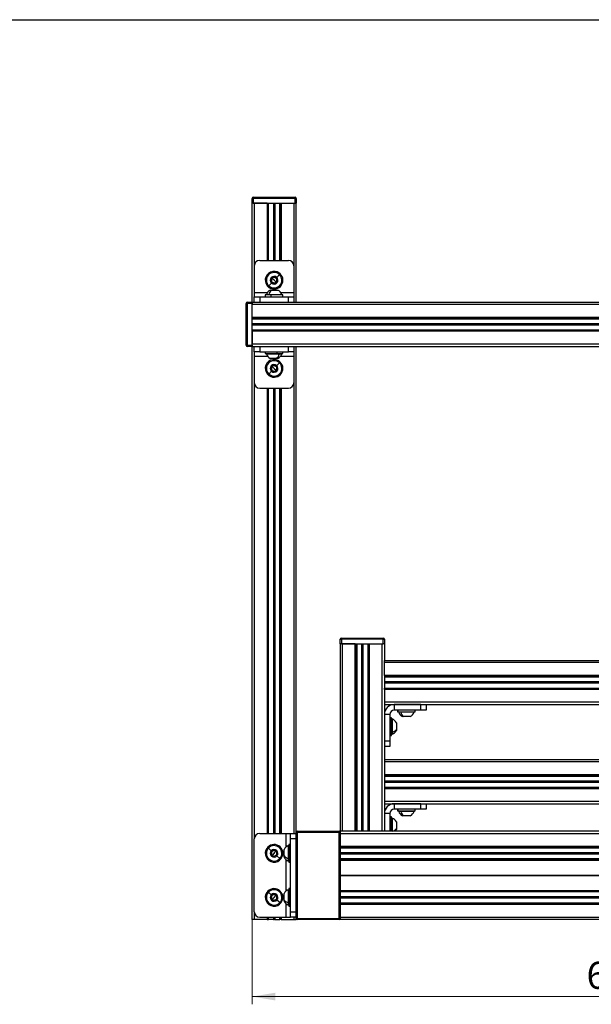
# Model space of a CAD drawing. Units: millimetres. Extents: x 56 to 2940, y -6 to 2044.
# Drawn here: x 1868 to 2387, y 1151 to 2044 of the extents above; entities that cross this region are included whole.
import ezdxf

# ---------------------------------------------------------------- set-up
doc = ezdxf.new("R2010")
doc.units = ezdxf.units.MM
doc.layers.add('ГЕОМЕТРИЯ', color=90, linetype='Continuous', lineweight=25)
doc.styles.add('SLDTEXTSTYLE1', font='TXT', dxfattribs={"width": 0.7})
doc.dimstyles.new('SLDDIMSTYLE0', dxfattribs={"dimtxt": 24.5, "dimasz": 21, "dimexe": 0, "dimexo": 0.0625, "dimgap": 6.125, "dimtad": 2, "dimdec": 3, "dimrnd": 1e-09, "dimzin": 12, "dimdsep": 46, "dimtxsty": 'SLDTEXTSTYLE1', "dimsah": 1, "dimcen": 0.09, "dimadec": 0, "dimazin": 3, "dimtfac": 1, "dimtofl": 0, "dimtmove": 0, "dimatfit": 3, "dimfxl": 1, "dimfrac": 2, "dimtolj": 1, "dimtzin": 12, "dimarcsym": 0})

# ---------------------------------------------------------------- blocks, each defined once
blk = doc.blocks.new('_D_8')
at = {"color": 7, "linetype": 'Continuous', "lineweight": 0, "ltscale": 7}
for p, q in [((2078.86, 1227.61), (2078.86, 1150.61)), ((2738.86, 1227.61), (2738.86, 1150.61)), ((2078.86, 1157.61), (2738.86, 1157.61))]:
    blk.add_line(p, q, dxfattribs=at)
at = {"color": 7, "linetype": 'Continuous', "lineweight": 18, "ltscale": 7}
for points in [[(2078.86, 1157.61), (2099.86, 1154.11), (2099.86, 1161.11)], [(2738.86, 1157.61), (2717.86, 1161.11), (2717.86, 1154.11)]]:
    blk.add_solid(points, dxfattribs=at)
at = {"color": 7, "linetype": 'Continuous', "lineweight": 18, "ltscale": 7, "insert": (2382.22, 1189.19), "char_height": 24.5, "attachment_point": 1, "style": 'SLDTEXTSTYLE1'}
blk.add_mtext('660', dxfattribs=at)

msp = doc.modelspace()

# ---------------------------------------------------------------- linework, layer by layer
at = {"color": 7, "linetype": 'Continuous', "lineweight": 25, "ltscale": 7}
msp.add_line((140, 2044), (2905, 2044), dxfattribs=at)
at = {"layer": 'ГЕОМЕТРИЯ', "ltscale": 7}
for p, q in [((2078.8588, 1881.9097), (2079.8588, 1881.9097)), ((2078.8588, 1877.6097), (2078.8588, 1881.9097)), ((2078.8588, 1787.6097), (2078.8588, 1877.6097)), ((2079.8588, 1877.6097), (2078.8588, 1877.6097)), ((2079.8588, 1881.9097), (2079.8588, 1882.9097)), ((2079.8588, 1882.9097), (2117.8588, 1882.9097)), ((2117.8588, 1881.9097), (2079.8588, 1881.9097)), ((2079.8588, 1881.9097), (2079.8588, 1877.6097)), ((2079.8588, 1877.6097), (2117.8588, 1877.6097)), ((2092.5338, 1877.6098), (2080.8588, 1877.6098)), ((2080.8588, 1877.6098), (2080.8588, 1820.6097)), ((2092.5338, 1877.6098), (2092.5338, 1825.6097)), ((2092.7838, 1825.6097), (2092.7838, 1877.6097)), ((2093.5088, 1877.6097), (2093.5088, 1825.6097)), ((2093.7588, 1825.6097), (2093.7588, 1877.6097)), ((2098.3331, 1877.6097), (2098.3331, 1825.6097)), ((2098.4718, 1825.6097), (2098.4718, 1877.6097)), ((2098.8588, 1825.6097), (2098.8588, 1877.6097)), ((2099.2459, 1825.6097), (2099.2459, 1877.6097)), ((2099.3845, 1877.6097), (2099.3845, 1825.6097)), ((2103.9588, 1825.6097), (2103.9588, 1877.6097)), ((2104.2088, 1877.6097), (2104.2088, 1825.6097)), ((2104.9338, 1825.6097), (2104.9338, 1877.6097)), ((2105.1838, 1877.6098), (2116.8588, 1877.6098)), ((2105.1838, 1877.6098), (2105.1838, 1825.6097)), ((2116.8588, 1877.6098), (2116.8588, 1820.6097)), ((2117.8588, 1881.9097), (2117.8588, 1882.9097)), ((2117.8588, 1877.6097), (2117.8588, 1881.9097)), ((2117.8588, 1881.9097), (2118.8588, 1881.9097)), ((2118.8588, 1877.6097), (2117.8588, 1877.6097)), ((2118.8588, 1881.9097), (2118.8588, 1877.6097)), ((2118.8588, 1787.6097), (2118.8588, 1877.6097)), ((2085.8588, 1825.6097), (2111.8588, 1825.6097)), ((2080.8588, 1820.6097), (2080.8588, 1796.6097)), ((2116.8588, 1820.6097), (2116.8588, 1796.6097)), ((2094.0969, 1802.479), (2096.4779, 1805.0443)), ((2096.0446, 1808.2524), (2098.0084, 1810.3683)), ((2096.895, 1805.4938), (2096.0446, 1808.2524)), ((2099.7093, 1804.851), (2096.895, 1805.4938)), ((2098.8588, 1807.6097), (2097.0265, 1809.3104)), ((2098.0084, 1810.3683), (2100.8226, 1809.7255)), ((2098.8588, 1807.6097), (2100.6912, 1805.909)), ((2101.6731, 1806.9669), (2099.7093, 1804.851)), ((2100.8226, 1809.7255), (2101.6731, 1806.9669)), ((2103.6208, 1812.7403), (2101.2398, 1810.175)), ((2080.8588, 1796.6097), (2080.8588, 1792.6097)), ((2080.8588, 1796.6097), (2092.9789, 1796.6097)), ((2095.3588, 1798.6097), (2096.4779, 1798.6097)), ((2096.4779, 1798.6097), (2102.3588, 1798.6097)), ((2104.7388, 1796.6097), (2116.8588, 1796.6097)), ((2116.8588, 1796.6097), (2116.8588, 1792.6097)), ((2074.5588, 1786.6097), (2074.5588, 1787.6097)), ((2074.5588, 1787.6097), (2078.8588, 1787.6097)), ((2078.8588, 1787.6097), (2078.8588, 1786.6097)), ((2078.8588, 1787.6097), (2738.8588, 1787.6097)), ((2080.8588, 1787.6097), (2080.8588, 1792.6097)), ((2080.8588, 1792.6097), (2085.8588, 1792.6097)), ((2085.8588, 1792.6097), (2085.8588, 1787.6097)), ((2085.8588, 1792.6097), (2111.8588, 1792.6097)), ((2085.8588, 1787.6097), (2111.8588, 1787.6097)), ((2090.8588, 1794.2097), (2090.8588, 1792.6097)), ((2095.9808, 1794.2097), (2090.8588, 1794.2097)), ((2091.8588, 1794.5897), (2091.8588, 1794.2097)), ((2091.8588, 1794.5897), (2094.0969, 1794.5897)), ((2094.0969, 1794.5897), (2103.9895, 1794.5897)), ((2095.9808, 1794.2097), (2095.9808, 1792.6097)), ((2106.8588, 1794.2097), (2095.9808, 1794.2097)), ((2103.9895, 1794.5897), (2105.8588, 1794.5897)), ((2103.9895, 1794.2097), (2103.9895, 1794.5897)), ((2105.8588, 1794.2097), (2105.8588, 1794.5897)), ((2106.8588, 1792.6097), (2106.8588, 1794.2097)), ((2111.8588, 1787.6097), (2111.8588, 1792.6097)), ((2111.8588, 1792.6097), (2116.8588, 1792.6097)), ((2116.8588, 1792.6097), (2116.8588, 1787.6097)), ((2073.5588, 1748.6097), (2073.5588, 1786.6097)), ((2074.5588, 1786.6097), (2073.5588, 1786.6097)), ((2078.8588, 1786.6097), (2074.5588, 1786.6097)), ((2074.5588, 1786.6097), (2074.5588, 1748.6097)), ((2078.8588, 1748.6097), (2078.8588, 1786.6097)), ((2078.8588, 1773.9347), (2078.8588, 1785.6097)), ((2738.8588, 1785.6097), (2078.8588, 1785.6097)), ((2738.8588, 1773.9347), (2078.8588, 1773.9347)), ((2078.8588, 1773.6847), (2738.8588, 1773.6847)), ((2738.8588, 1772.9597), (2078.8588, 1772.9597)), ((2078.8588, 1772.7097), (2738.8588, 1772.7097)), ((2738.8588, 1768.1354), (2078.8588, 1768.1354)), ((2078.8588, 1767.9967), (2738.8588, 1767.9967)), ((2078.8588, 1767.6097), (2738.8588, 1767.6097)), ((2078.8588, 1767.2226), (2738.8588, 1767.2226)), ((2738.8588, 1767.084), (2078.8588, 1767.084)), ((2078.8588, 1762.5097), (2738.8588, 1762.5097)), ((2738.8588, 1762.2597), (2078.8588, 1762.2597)), ((2078.8588, 1761.5347), (2738.8588, 1761.5347)), ((2738.8588, 1761.2847), (2078.8588, 1761.2847)), ((2078.8588, 1761.2847), (2078.8588, 1749.6097)), ((2073.5588, 1748.6097), (2074.5588, 1748.6097)), ((2074.5588, 1748.6097), (2078.8588, 1748.6097)), ((2074.5588, 1747.6097), (2074.5588, 1748.6097)), ((2078.8588, 1747.6097), (2074.5588, 1747.6097)), ((2738.8588, 1749.6097), (2078.8588, 1749.6097)), ((2078.8588, 1748.6097), (2078.8588, 1747.6097)), ((2078.8588, 1227.6098), (2078.8588, 1747.6097)), ((2078.8588, 1747.6097), (2738.8588, 1747.6097)), ((2080.8588, 1742.6097), (2080.8588, 1747.6097)), ((2085.8588, 1742.6097), (2080.8588, 1742.6097)), ((2080.8588, 1742.6097), (2080.8588, 1738.6097)), ((2085.8588, 1747.6097), (2085.8588, 1742.6097)), ((2085.8588, 1747.6097), (2111.8588, 1747.6097)), ((2085.8588, 1742.6097), (2111.8588, 1742.6097)), ((2090.8588, 1742.6097), (2090.8588, 1741.0097)), ((2101.7369, 1741.0097), (2101.7369, 1742.6097)), ((2106.8588, 1741.0097), (2106.8588, 1742.6097)), ((2111.8588, 1742.6097), (2111.8588, 1747.6097)), ((2116.8588, 1742.6097), (2111.8588, 1742.6097)), ((2116.8588, 1747.6097), (2116.8588, 1742.6097)), ((2116.8588, 1742.6097), (2116.8588, 1738.6097)), ((2118.8588, 1306.6097), (2118.8588, 1747.6097)), ((2080.8588, 1738.6097), (2080.8588, 1714.6097)), ((2080.8588, 1738.6097), (2092.9789, 1738.6097)), ((2090.8588, 1741.0097), (2101.7369, 1741.0097)), ((2091.8588, 1741.0097), (2091.8588, 1740.6297)), ((2093.7282, 1740.6297), (2091.8588, 1740.6297)), ((2093.7282, 1741.0097), (2093.7282, 1740.6297)), ((2103.6208, 1740.6297), (2093.7282, 1740.6297)), ((2101.2398, 1736.6097), (2095.3588, 1736.6097)), ((2102.3588, 1736.6097), (2101.2398, 1736.6097)), ((2101.7369, 1741.0097), (2106.8588, 1741.0097)), ((2105.8588, 1740.6297), (2103.6208, 1740.6297)), ((2104.7388, 1738.6097), (2116.8588, 1738.6097)), ((2105.8588, 1740.6297), (2105.8588, 1741.0097)), ((2116.8588, 1738.6097), (2116.8588, 1714.6097)), ((2094.0969, 1722.479), (2096.4779, 1725.0443)), ((2096.0446, 1728.2524), (2098.0084, 1730.3683)), ((2096.895, 1725.4938), (2096.0446, 1728.2524)), ((2099.7093, 1724.851), (2096.895, 1725.4938)), ((2098.8588, 1727.6097), (2097.0265, 1729.3104)), ((2098.0084, 1730.3683), (2100.8226, 1729.7255)), ((2098.8588, 1727.6097), (2100.6912, 1725.909)), ((2101.6731, 1726.9669), (2099.7093, 1724.851)), ((2100.8226, 1729.7255), (2101.6731, 1726.9669)), ((2103.6208, 1732.7403), (2101.2398, 1730.175)), ((2080.8588, 1714.6097), (2080.8588, 1300.6097)), ((2085.8588, 1709.6097), (2111.8588, 1709.6097)), ((2092.5338, 1709.6097), (2092.5338, 1305.6097)), ((2092.7838, 1305.6097), (2092.7838, 1709.6097)), ((2093.5088, 1709.6097), (2093.5088, 1305.6097)), ((2093.7588, 1305.6097), (2093.7588, 1709.6097)), ((2098.3331, 1709.6097), (2098.3331, 1305.6097)), ((2098.4718, 1305.6097), (2098.4718, 1709.6097)), ((2098.8588, 1305.6097), (2098.8588, 1709.6097)), ((2099.2459, 1305.6097), (2099.2459, 1709.6097)), ((2099.3845, 1709.6097), (2099.3845, 1305.6097)), ((2103.9588, 1305.6097), (2103.9588, 1709.6097)), ((2104.2088, 1709.6097), (2104.2088, 1305.6097)), ((2104.9338, 1305.6097), (2104.9338, 1709.6097)), ((2105.1838, 1709.6097), (2105.1838, 1305.6097)), ((2116.8588, 1714.6097), (2116.8588, 1305.6097)), ((2158.8588, 1481.9097), (2159.8588, 1481.9097)), ((2158.8588, 1477.6097), (2158.8588, 1481.9097)), ((2158.8588, 1477.6097), (2158.8588, 1307.6097)), ((2159.8588, 1477.6097), (2158.8588, 1477.6097)), ((2159.8588, 1482.9097), (2159.8588, 1481.9097)), ((2159.8588, 1482.9097), (2197.8588, 1482.9097)), ((2159.8588, 1481.9097), (2159.8588, 1477.6097)), ((2197.8588, 1481.9097), (2159.8588, 1481.9097)), ((2159.8588, 1477.6097), (2197.8588, 1477.6097)), ((2172.5338, 1477.6097), (2160.8588, 1477.6097)), ((2160.8588, 1307.6097), (2160.8588, 1477.6097)), ((2172.5338, 1307.6097), (2172.5338, 1477.6097)), ((2172.7838, 1477.6097), (2172.7838, 1307.6097)), ((2173.5088, 1307.6097), (2173.5088, 1477.6097)), ((2173.7588, 1477.6097), (2173.7588, 1307.6097)), ((2178.3331, 1307.6097), (2178.3331, 1477.6097)), ((2178.4718, 1477.6097), (2178.4718, 1307.6097)), ((2178.8588, 1477.6097), (2178.8588, 1307.6097)), ((2179.2459, 1477.6097), (2179.2459, 1307.6097)), ((2179.3845, 1307.6097), (2179.3845, 1477.6097)), ((2183.9588, 1477.6097), (2183.9588, 1307.6097)), ((2184.2088, 1307.6097), (2184.2088, 1477.6097)), ((2184.9338, 1477.6097), (2184.9338, 1307.6097)), ((2185.1838, 1477.6097), (2196.8588, 1477.6097)), ((2185.1838, 1307.6097), (2185.1838, 1477.6097)), ((2196.8588, 1307.6097), (2196.8588, 1477.6097)), ((2197.8588, 1482.9097), (2197.8588, 1481.9097)), ((2197.8588, 1477.6097), (2197.8588, 1481.9097)), ((2197.8588, 1481.9097), (2198.8588, 1481.9097)), ((2198.8588, 1477.6097), (2197.8588, 1477.6097)), ((2198.8588, 1481.9097), (2198.8588, 1477.6097)), ((2198.8588, 1477.6097), (2198.8588, 1462.6097)), ((2198.8588, 1462.6097), (2618.8588, 1462.6097)), ((2198.8588, 1460.6097), (2198.8588, 1462.6097)), ((2618.8588, 1460.6097), (2198.8588, 1460.6097)), ((2198.8588, 1448.9347), (2198.8588, 1460.6097)), ((2618.8588, 1448.9347), (2198.8588, 1448.9347)), ((2198.8588, 1448.9347), (2198.8588, 1448.6847)), ((2198.8588, 1448.6847), (2618.8588, 1448.6847)), ((2198.8588, 1448.6847), (2198.8588, 1447.9597)), ((2618.8588, 1447.9597), (2198.8588, 1447.9597)), ((2198.8588, 1447.9597), (2198.8588, 1447.7097)), ((2198.8588, 1447.7097), (2618.8588, 1447.7097)), ((2198.8588, 1447.7097), (2198.8588, 1437.5097)), ((2618.8588, 1443.1354), (2198.8588, 1443.1354)), ((2198.8588, 1442.9967), (2618.8588, 1442.9967)), ((2198.8588, 1442.6097), (2618.8588, 1442.6097)), ((2198.8588, 1442.2226), (2618.8588, 1442.2226)), ((2618.8588, 1442.084), (2198.8588, 1442.084)), ((2198.8588, 1437.5097), (2618.8588, 1437.5097)), ((2198.8588, 1437.2597), (2198.8588, 1437.5097)), ((2618.8588, 1437.2597), (2198.8588, 1437.2597)), ((2198.8588, 1436.5347), (2198.8588, 1437.2597)), ((2198.8588, 1436.5347), (2618.8588, 1436.5347)), ((2198.8588, 1436.2847), (2198.8588, 1436.5347)), ((2618.8588, 1436.2847), (2198.8588, 1436.2847)), ((2198.8588, 1436.2847), (2198.8588, 1424.6097)), ((2618.8588, 1424.6097), (2198.8588, 1424.6097)), ((2198.8588, 1424.6097), (2198.8588, 1422.6097)), ((2198.8588, 1422.6097), (2618.8588, 1422.6097)), ((2198.8588, 1422.6097), (2198.8588, 1307.6097)), ((2207.8588, 1422.6097), (2207.8588, 1417.6097)), ((2231.8588, 1422.6097), (2207.8588, 1422.6097)), ((2231.8588, 1417.6097), (2231.8588, 1422.6097)), ((2236.8588, 1422.6097), (2236.8588, 1417.6097)), ((2203.8588, 1413.6097), (2198.8588, 1413.6097)), ((2198.8588, 1413.6097), (2198.8588, 1389.6097)), ((2203.8588, 1413.6097), (2203.8588, 1389.6097)), ((2231.8588, 1417.6097), (2207.8588, 1417.6097)), ((2210.8588, 1417.6097), (2210.8588, 1416.0097)), ((2210.8588, 1416.0097), (2211.3945, 1416.0097)), ((2211.3945, 1416.0097), (2211.3945, 1417.6097)), ((2211.3945, 1416.0097), (2226.8588, 1416.0097)), ((2211.8588, 1416.0097), (2211.8588, 1415.6297)), ((2213.7282, 1415.6297), (2211.8588, 1415.6297)), ((2223.6208, 1415.6297), (2213.7282, 1415.6297)), ((2216.2935, 1411.6097), (2215.3588, 1411.6097)), ((2222.3588, 1411.6097), (2216.2935, 1411.6097)), ((2223.6208, 1416.0097), (2223.6208, 1415.6297)), ((2225.8588, 1415.6297), (2223.6208, 1415.6297)), ((2225.8588, 1415.6297), (2225.8588, 1416.0097)), ((2226.8588, 1416.0097), (2226.8588, 1417.6097)), ((2236.8588, 1417.6097), (2231.8588, 1417.6097)), ((2205.4588, 1410.6097), (2203.8588, 1410.6097)), ((2205.4588, 1395.1453), (2205.4588, 1410.6097)), ((2205.8388, 1409.6097), (2205.4588, 1409.6097)), ((2205.4588, 1407.3716), (2205.8388, 1407.3716)), ((2205.8388, 1409.6097), (2205.8388, 1407.3716)), ((2205.8388, 1407.3716), (2205.8388, 1397.479)), ((2209.8588, 1406.1097), (2209.8588, 1400.0443)), ((2205.4588, 1395.1453), (2203.8588, 1395.1453)), ((2203.8588, 1394.6097), (2205.4588, 1394.6097)), ((2205.4588, 1395.6097), (2205.8388, 1395.6097)), ((2205.4588, 1394.6097), (2205.4588, 1395.1453)), ((2205.8388, 1397.479), (2205.8388, 1395.6097)), ((2209.8588, 1400.0443), (2209.8588, 1399.1097)), ((2198.8588, 1389.6097), (2203.8588, 1389.6097)), ((2203.8588, 1389.6097), (2203.8588, 1384.6097)), ((2203.8588, 1384.6097), (2198.8588, 1384.6097)), ((2198.8588, 1372.6097), (2618.8588, 1372.6097)), ((2618.8588, 1370.6097), (2198.8588, 1370.6097)), ((2618.8588, 1358.9347), (2198.8588, 1358.9347)), ((2198.8588, 1358.6847), (2618.8588, 1358.6847)), ((2618.8588, 1357.9597), (2198.8588, 1357.9597)), ((2198.8588, 1357.7097), (2618.8588, 1357.7097)), ((2618.8588, 1353.1354), (2198.8588, 1353.1354)), ((2198.8588, 1352.9967), (2618.8588, 1352.9967)), ((2198.8588, 1352.6097), (2618.8588, 1352.6097)), ((2198.8588, 1352.2226), (2618.8588, 1352.2226)), ((2618.8588, 1352.084), (2198.8588, 1352.084)), ((2198.8588, 1347.5097), (2618.8588, 1347.5097)), ((2618.8588, 1347.2597), (2198.8588, 1347.2597)), ((2198.8588, 1346.5347), (2618.8588, 1346.5347)), ((2618.8588, 1346.2847), (2198.8588, 1346.2847)), ((2618.8588, 1334.6097), (2198.8588, 1334.6097)), ((2198.8588, 1332.6097), (2618.8588, 1332.6097)), ((2207.8588, 1332.6097), (2207.8588, 1327.6097)), ((2231.8588, 1332.6097), (2207.8588, 1332.6097)), ((2231.8588, 1327.6097), (2231.8588, 1332.6097)), ((2236.8588, 1332.6097), (2236.8588, 1327.6097)), ((2203.8588, 1323.6097), (2198.8588, 1323.6097)), ((2203.8588, 1323.6097), (2203.8588, 1307.6097)), ((2231.8588, 1327.6097), (2207.8588, 1327.6097)), ((2210.8588, 1327.6097), (2210.8588, 1326.0097)), ((2210.8588, 1326.0097), (2211.3945, 1326.0097)), ((2211.3945, 1326.0097), (2211.3945, 1327.6097)), ((2211.3945, 1326.0097), (2226.8588, 1326.0097)), ((2211.8588, 1326.0097), (2211.8588, 1325.6297)), ((2213.7282, 1325.6297), (2211.8588, 1325.6297)), ((2223.6208, 1325.6297), (2213.7282, 1325.6297)), ((2223.6208, 1326.0097), (2223.6208, 1325.6297)), ((2225.8588, 1325.6297), (2223.6208, 1325.6297)), ((2225.8588, 1325.6297), (2225.8588, 1326.0097)), ((2226.8588, 1326.0097), (2226.8588, 1327.6097)), ((2236.8588, 1327.6097), (2231.8588, 1327.6097)), ((2205.4588, 1320.6097), (2203.8588, 1320.6097)), ((2205.4588, 1307.6097), (2205.4588, 1320.6097)), ((2205.8388, 1319.6097), (2205.4588, 1319.6097)), ((2205.4588, 1317.3716), (2205.8388, 1317.3716)), ((2205.8388, 1319.6097), (2205.8388, 1317.3716)), ((2205.8388, 1317.3716), (2205.8388, 1307.6097)), ((2209.8588, 1316.1097), (2209.8588, 1310.0443)), ((2216.2935, 1321.6097), (2215.3588, 1321.6097)), ((2222.3588, 1321.6097), (2216.2935, 1321.6097)), ((2085.8588, 1305.6097), (2109.8588, 1305.6097)), ((2109.8588, 1305.6097), (2113.8588, 1305.6097)), ((2109.8588, 1293.4896), (2109.8588, 1305.6097)), ((2113.8588, 1305.6097), (2118.8588, 1305.6097)), ((2113.8588, 1300.6097), (2113.8588, 1305.6097)), ((2118.8588, 1228.6097), (2118.8588, 1306.6097)), ((2119.8588, 1306.6097), (2118.8588, 1306.6097)), ((2119.8588, 1306.6097), (2119.8588, 1307.6097)), ((2119.8588, 1307.6097), (2157.8588, 1307.6097)), ((2119.8588, 1306.6097), (2119.8588, 1228.6097)), ((2157.8588, 1306.6097), (2119.8588, 1306.6097)), ((2157.8588, 1306.6097), (2157.8588, 1307.6097)), ((2157.8588, 1228.6097), (2157.8588, 1306.6097)), ((2157.8588, 1306.6097), (2158.8588, 1306.6097)), ((2658.8588, 1307.6097), (2158.8588, 1307.6097)), ((2158.8588, 1307.6097), (2158.8588, 1306.6097)), ((2158.8588, 1306.6097), (2158.8588, 1228.6097)), ((2158.8588, 1305.6097), (2658.8588, 1305.6097)), ((2209.8588, 1310.0443), (2209.8588, 1309.1097)), ((2080.8588, 1234.6097), (2080.8588, 1300.6097)), ((2113.8588, 1295.6097), (2112.2588, 1295.6097)), ((2112.2588, 1295.6097), (2112.2588, 1284.7316)), ((2118.8588, 1300.6097), (2113.8588, 1300.6097)), ((2113.8588, 1234.6097), (2113.8588, 1300.6097)), ((2093.7282, 1292.3716), (2096.2935, 1289.9906)), ((2096.1002, 1286.7592), (2096.743, 1289.5735)), ((2098.2161, 1284.7954), (2096.1002, 1286.7592)), ((2096.743, 1289.5735), (2099.5016, 1290.4239)), ((2098.8588, 1287.6097), (2097.1581, 1285.7773)), ((2098.8588, 1287.6097), (2100.5595, 1289.442)), ((2099.5016, 1290.4239), (2101.6175, 1288.4601)), ((2101.6175, 1288.4601), (2100.9747, 1285.6459)), ((2107.8588, 1285.2287), (2107.8588, 1291.1097)), ((2112.2588, 1294.6097), (2111.8788, 1294.6097)), ((2111.8788, 1292.7403), (2111.8788, 1294.6097)), ((2111.8788, 1282.8477), (2111.8788, 1292.7403)), ((2112.2588, 1292.7403), (2111.8788, 1292.7403)), ((2658.8588, 1293.9347), (2158.8588, 1293.9347)), ((2158.8588, 1293.6847), (2658.8588, 1293.6847)), ((2658.8588, 1292.9597), (2158.8588, 1292.9597)), ((2158.8588, 1292.7097), (2658.8588, 1292.7097)), ((2658.8588, 1288.1354), (2158.8588, 1288.1354)), ((2158.8588, 1287.9967), (2658.8588, 1287.9967)), ((2158.8588, 1287.6097), (2658.8588, 1287.6097)), ((2658.8588, 1287.2226), (2158.8588, 1287.2226)), ((2158.8588, 1287.084), (2658.8588, 1287.084)), ((2100.9747, 1285.6459), (2098.2161, 1284.7954)), ((2103.9895, 1282.8477), (2101.4242, 1285.2287)), ((2107.8588, 1284.1097), (2107.8588, 1285.2287)), ((2109.8588, 1253.4896), (2109.8588, 1281.7297)), ((2111.8788, 1280.6097), (2111.8788, 1282.8477)), ((2111.8788, 1280.6097), (2112.2588, 1280.6097)), ((2112.2588, 1284.7316), (2113.8588, 1284.7316)), ((2112.2588, 1284.7316), (2112.2588, 1279.6097)), ((2112.2588, 1279.6097), (2113.8588, 1279.6097)), ((2658.8588, 1282.5097), (2158.8588, 1282.5097)), ((2158.8588, 1282.2597), (2658.8588, 1282.2597)), ((2658.8588, 1281.5347), (2158.8588, 1281.5347)), ((2158.8588, 1281.2847), (2658.8588, 1281.2847)), ((2158.8588, 1267.8597), (2658.8588, 1267.8597)), ((2158.8588, 1267.6097), (2658.8588, 1267.6097)), ((2158.8588, 1267.3597), (2658.8588, 1267.3597)), ((2093.7282, 1252.3716), (2096.2935, 1249.9906)), ((2107.8588, 1245.2287), (2107.8588, 1251.1097)), ((2112.2588, 1254.6097), (2111.8788, 1254.6097)), ((2111.8788, 1252.7403), (2111.8788, 1254.6097)), ((2111.8788, 1242.8477), (2111.8788, 1252.7403)), ((2112.2588, 1252.7403), (2111.8788, 1252.7403)), ((2113.8588, 1255.6097), (2112.2588, 1255.6097)), ((2112.2588, 1255.6097), (2112.2588, 1244.7316)), ((2158.8588, 1253.9347), (2658.8588, 1253.9347)), ((2658.8588, 1253.6847), (2158.8588, 1253.6847)), ((2158.8588, 1252.9597), (2658.8588, 1252.9597)), ((2658.8588, 1252.7097), (2158.8588, 1252.7097)), ((2096.1002, 1246.7592), (2096.743, 1249.5735)), ((2098.2161, 1244.7954), (2096.1002, 1246.7592)), ((2096.743, 1249.5735), (2099.5016, 1250.4239)), ((2098.8588, 1247.6097), (2097.1581, 1245.7773)), ((2100.9747, 1245.6459), (2098.2161, 1244.7954)), ((2098.8588, 1247.6097), (2100.5595, 1249.442)), ((2099.5016, 1250.4239), (2101.6175, 1248.4601)), ((2101.6175, 1248.4601), (2100.9747, 1245.6459)), ((2103.9895, 1242.8477), (2101.4242, 1245.2287)), ((2107.8588, 1244.1097), (2107.8588, 1245.2287)), ((2111.8788, 1240.6097), (2111.8788, 1242.8477)), ((2112.2588, 1244.7316), (2113.8588, 1244.7316)), ((2112.2588, 1244.7316), (2112.2588, 1239.6097)), ((2158.8588, 1248.1354), (2658.8588, 1248.1354)), ((2658.8588, 1247.9967), (2158.8588, 1247.9967)), ((2158.8588, 1247.6097), (2658.8588, 1247.6097)), ((2158.8588, 1247.2226), (2658.8588, 1247.2226)), ((2658.8588, 1247.084), (2158.8588, 1247.084)), ((2158.8588, 1242.5097), (2658.8588, 1242.5097)), ((2658.8588, 1242.2597), (2158.8588, 1242.2597)), ((2080.8588, 1234.6097), (2080.8588, 1227.6098)), ((2109.8588, 1229.6097), (2109.8588, 1241.7297)), ((2111.8788, 1240.6097), (2112.2588, 1240.6097)), ((2112.2588, 1239.6097), (2113.8588, 1239.6097)), ((2113.8588, 1234.6097), (2118.8588, 1234.6097)), ((2113.8588, 1229.6097), (2113.8588, 1234.6097)), ((2158.8588, 1241.5347), (2658.8588, 1241.5347)), ((2658.8588, 1241.2847), (2158.8588, 1241.2847)), ((2080.8588, 1227.6098), (2078.8588, 1227.6098)), ((2092.5338, 1227.6098), (2080.8588, 1227.6098)), ((2085.8588, 1229.6097), (2109.8588, 1229.6097)), ((2092.5338, 1229.6097), (2092.5338, 1227.6098)), ((2092.5338, 1227.6098), (2092.7838, 1227.6098)), ((2092.7838, 1227.6098), (2092.7838, 1229.6097)), ((2092.7838, 1227.6098), (2093.5088, 1227.6098)), ((2093.5088, 1229.6097), (2093.5088, 1227.6098)), ((2093.5088, 1227.6098), (2093.7588, 1227.6098)), ((2093.7588, 1227.6098), (2093.7588, 1229.6097)), ((2098.3331, 1227.6098), (2093.7588, 1227.6098)), ((2098.3331, 1229.6097), (2098.3331, 1227.6098)), ((2098.3331, 1227.6098), (2098.4718, 1227.6098)), ((2098.4718, 1227.6098), (2098.4718, 1229.6097)), ((2098.4718, 1227.6098), (2098.8588, 1227.6098)), ((2098.8588, 1227.6098), (2098.8588, 1229.6097)), ((2099.2459, 1227.6098), (2098.8588, 1227.6098)), ((2099.2459, 1227.6098), (2099.2459, 1229.6097)), ((2099.3845, 1227.6098), (2099.2459, 1227.6098)), ((2099.3845, 1229.6097), (2099.3845, 1227.6098)), ((2099.3845, 1227.6098), (2103.9588, 1227.6098)), ((2103.9588, 1227.6098), (2103.9588, 1229.6097)), ((2104.2088, 1227.6098), (2103.9588, 1227.6098)), ((2104.2088, 1229.6097), (2104.2088, 1227.6098)), ((2104.9338, 1227.6098), (2104.2088, 1227.6098)), ((2104.9338, 1227.6098), (2104.9338, 1229.6097)), ((2105.1838, 1227.6098), (2104.9338, 1227.6098)), ((2105.1838, 1229.6097), (2105.1838, 1227.6098)), ((2105.1838, 1227.6098), (2116.8588, 1227.6098)), ((2109.8588, 1229.6097), (2113.8588, 1229.6097)), ((2118.8588, 1229.6097), (2113.8588, 1229.6097)), ((2116.8588, 1229.6097), (2116.8588, 1227.6098)), ((2116.8588, 1227.6098), (2118.8588, 1227.6098)), ((2118.8588, 1227.6098), (2118.8588, 1228.6097)), ((2118.8588, 1228.6097), (2119.8588, 1228.6097)), ((2119.8588, 1227.6097), (2119.8588, 1228.6097)), ((2119.8588, 1228.6097), (2157.8588, 1228.6097)), ((2157.8588, 1227.6097), (2119.8588, 1227.6097)), ((2157.8588, 1227.6097), (2157.8588, 1228.6097)), ((2158.8588, 1228.6097), (2157.8588, 1228.6097)), ((2158.8588, 1229.6097), (2658.8588, 1229.6097)), ((2158.8588, 1227.6097), (2158.8588, 1228.6097)), ((2658.8588, 1227.6097), (2158.8588, 1227.6097))]:
    msp.add_line(p, q, dxfattribs=at)
at = {"layer": 'ГЕОМЕТРИЯ', "ltscale": 49}
for centre, radius, start, end in [((2079.8588, 1881.9097), 1, 90, 180), ((2117.8588, 1881.9097), 1, 0, 90), ((2085.8588, 1820.6097), 5, 90, 180), ((2111.8588, 1820.6097), 5, 0, 90), ((2098.8588, 1807.6097), 8, 68.9149633, 248.9149633), ((2098.8588, 1807.6097), 7, 47.1343837, 137.1343837), ((2098.8588, 1807.6097), 8, 248.9149633, 68.9149633), ((2098.8588, 1807.6097), 7, 137.1343837, 227.1343837), ((2098.8588, 1807.6097), 3.5, 47.1343837, 227.1343837), ((2098.8588, 1807.6097), 2.5, 137.1343837, 197.1343837), ((2098.8588, 1807.6097), 2.5, 197.1343837, 257.1343837), ((2098.8588, 1807.6097), 3.5, 227.1343837, 47.1343837), ((2098.8588, 1807.6097), 2.5, 77.1343837, 137.1343837), ((2098.8588, 1807.6097), 2.5, 257.1343837, 317.1343837), ((2098.8588, 1807.6097), 2.5, 17.1343837, 77.1343837), ((2098.8588, 1807.6097), 2.5, 317.1343837, 17.1343837), ((2098.8588, 1807.6097), 7, 317.1343837, 47.1343837), ((2098.8588, 1792.0288), 7.4537, 118.005944, 159.905347), ((2098.8588, 1807.6097), 7, 227.1343837, 317.1343837), ((2101.2339, 1793.0776), 7.2955, 130.6866013, 168.0381891), ((2098.8588, 1792.0288), 7.4537, 20.094653, 61.994056), ((2074.5588, 1786.6097), 1, 90, 180), ((2074.5588, 1748.6097), 1, 180, 270), ((2098.8588, 1727.6097), 8, 68.9149633, 248.9149633), ((2098.8588, 1743.1906), 7.4537, 200.094653, 241.994056), ((2098.8588, 1727.6097), 7, 47.1343837, 137.1343837), ((2098.8588, 1727.6097), 8, 248.9149633, 68.9149633), ((2096.4838, 1742.1417), 7.2955, 310.6866013, 348.0381891), ((2098.8588, 1743.1906), 7.4537, 298.005944, 339.905347), ((2098.8588, 1727.6097), 7, 137.1343837, 227.1343837), ((2098.8588, 1727.6097), 3.5, 47.1343837, 227.1343837), ((2098.8588, 1727.6097), 2.5, 137.1343837, 197.1343837), ((2098.8588, 1727.6097), 2.5, 197.1343837, 257.1343837), ((2098.8588, 1727.6097), 3.5, 227.1343837, 47.1343837), ((2098.8588, 1727.6097), 2.5, 77.1343837, 137.1343837), ((2098.8588, 1727.6097), 2.5, 257.1343837, 317.1343837), ((2098.8588, 1727.6097), 2.5, 17.1343837, 77.1343837), ((2098.8588, 1727.6097), 2.5, 317.1343837, 17.1343837), ((2098.8588, 1727.6097), 7, 317.1343837, 47.1343837), ((2098.8588, 1727.6097), 7, 227.1343837, 317.1343837), ((2085.8588, 1714.6097), 5, 180, 270), ((2111.8588, 1714.6097), 5, 270, 0), ((2159.8588, 1481.9097), 1, 90, 180), ((2197.8588, 1481.9097), 1, 0, 90), ((2207.8588, 1413.6097), 9, 90, 180), ((2207.8588, 1413.6097), 4, 90, 180), ((2218.8588, 1418.1906), 7.4537, 200.094653, 241.994056), ((2220.7578, 1417.287), 7.2224, 193.2663785, 231.8209086), ((2218.8588, 1418.1906), 7.4537, 298.005944, 339.905347), ((2203.2779, 1402.6097), 7.4537, 28.005944, 69.905347), ((2204.1815, 1404.5086), 7.2224, 283.2663785, 321.8209086), ((2203.2779, 1402.6097), 7.4537, 290.094653, 331.994056), ((2207.8588, 1323.6097), 9, 90, 180), ((2207.8588, 1323.6097), 4, 90, 180), ((2218.8588, 1328.1906), 7.4537, 200.094653, 241.994056), ((2220.7578, 1327.287), 7.2224, 193.2663785, 231.8209086), ((2218.8588, 1328.1906), 7.4537, 298.005944, 339.905347), ((2203.2779, 1312.6097), 7.4537, 28.005944, 69.905347), ((2085.8588, 1300.6097), 5, 90, 180), ((2119.8588, 1306.6097), 1, 90, 180), ((2157.8588, 1306.6097), 1, 0, 90), ((2204.264, 1314.4194), 7.1024, 286.5038008, 321.9750217), ((2203.2779, 1312.6097), 7.4537, 317.8708121, 331.994056), ((2098.8588, 1287.6097), 8, 338.9149633, 158.9149633), ((2098.8588, 1287.6097), 8, 158.9149633, 338.9149633), ((2098.8588, 1287.6097), 7, 137.1343837, 227.1343837), ((2098.8588, 1287.6097), 7, 47.1343837, 137.1343837), ((2098.8588, 1287.6097), 3.5, 137.1343837, 317.1343837), ((2098.8588, 1287.6097), 3.5, 317.1343837, 137.1343837), ((2098.8588, 1287.6097), 2.5, 167.1343837, 227.1343837), ((2098.8588, 1287.6097), 2.5, 107.1343837, 167.1343837), ((2098.8588, 1287.6097), 2.5, 47.1343837, 107.1343837), ((2098.8588, 1287.6097), 2.5, 287.1343837, 347.1343837), ((2098.8588, 1287.6097), 2.5, 347.1343837, 47.1343837), ((2098.8588, 1287.6097), 7, 317.1343837, 47.1343837), ((2114.4397, 1287.6097), 7.4537, 110.094653, 151.994056), ((2098.8588, 1287.6097), 7, 227.1343837, 317.1343837), ((2098.8588, 1287.6097), 2.5, 227.1343837, 287.1343837), ((2113.3909, 1289.9847), 7.2955, 220.6866013, 258.0381891), ((2114.4397, 1287.6097), 7.4537, 208.005944, 249.905347), ((2098.8588, 1247.6097), 8, 338.9149633, 158.9149633), ((2098.8588, 1247.6097), 7, 137.1343837, 227.1343837), ((2098.8588, 1247.6097), 7, 47.1343837, 137.1343837), ((2098.8588, 1247.6097), 3.5, 317.1343837, 137.1343837), ((2098.8588, 1247.6097), 7, 317.1343837, 47.1343837), ((2114.4397, 1247.6097), 7.4537, 110.094653, 151.994056), ((2098.8588, 1247.6097), 8, 158.9149633, 338.9149633), ((2098.8588, 1247.6097), 7, 227.1343837, 317.1343837), ((2098.8588, 1247.6097), 3.5, 137.1343837, 317.1343837), ((2098.8588, 1247.6097), 2.5, 167.1343837, 227.1343837), ((2098.8588, 1247.6097), 2.5, 107.1343837, 167.1343837), ((2098.8588, 1247.6097), 2.5, 227.1343837, 287.1343837), ((2098.8588, 1247.6097), 2.5, 47.1343837, 107.1343837), ((2098.8588, 1247.6097), 2.5, 287.1343837, 347.1343837), ((2098.8588, 1247.6097), 2.5, 347.1343837, 47.1343837), ((2113.3909, 1249.9847), 7.2955, 220.6866013, 258.0381891), ((2114.4397, 1247.6097), 7.4537, 208.005944, 249.905347), ((2085.8588, 1234.6097), 5, 180, 270), ((2119.8588, 1228.6097), 1, 180, 270), ((2157.8588, 1228.6097), 1, 270, 0)]:
    msp.add_arc(centre, radius, start, end, dxfattribs=at)

# ---------------------------------------------------------------- dimensions: what is measured, and where the dimension line sits
at = {"color": 7, "linetype": 'Continuous', "lineweight": 18, "ltscale": 7}
dim = msp.add_linear_dim(base=(2738.8588, 1157.6073), p1=(2078.8588, 1227.6098), p2=(2738.8588, 1227.6097), angle=0, dimstyle='SLDDIMSTYLE0', dxfattribs=at)
dim.commit()
dim.dimension.update_dxf_attribs({"geometry": '_D_8', "text_midpoint": (2408.8588, 1157.6073), "dimtype": 160})

doc.saveas('drawing.dxf')
